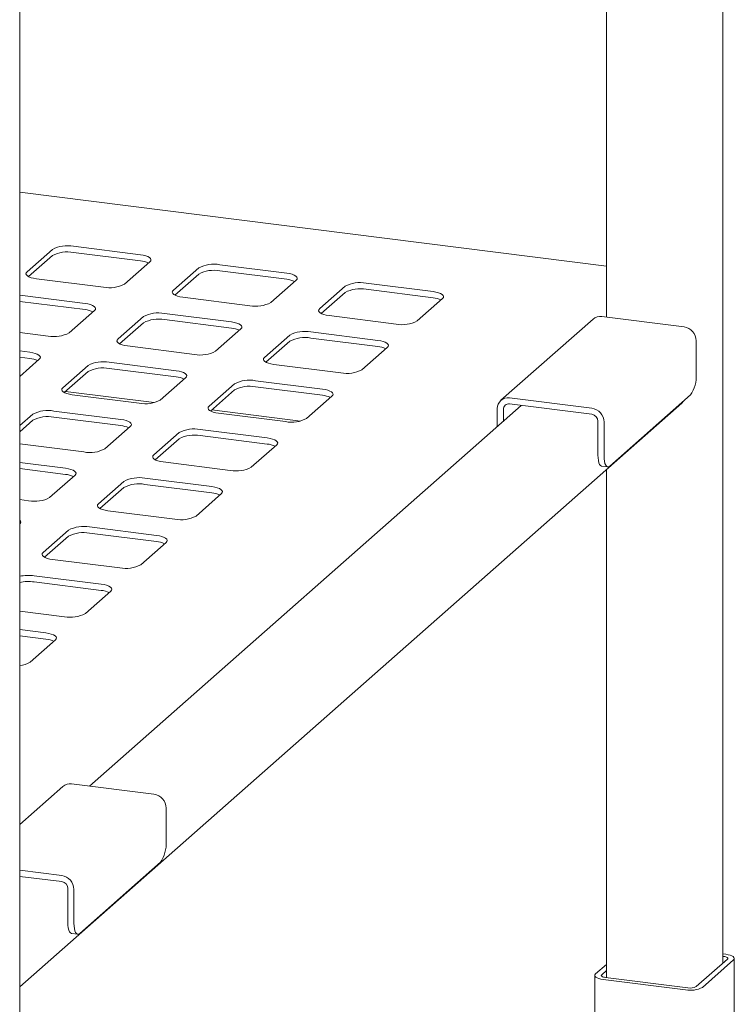
# Paper-space layout 'GMIE Blatt4' of a CAD drawing. Units: millimetres. Extents: x 5 to 415, y 5 to 292.
# Drawn here: x 373 to 387, y 208 to 227 of the extents above; entities that cross this region are included whole.
import ezdxf

# ---------------------------------------------------------------- set-up
doc = ezdxf.new("R2010")
doc.units = ezdxf.units.MM

psp = doc.layouts.new('GMIE Blatt4')

# ---------------------------------------------------------------- linework, layer by layer
at = {"color": 7, "linetype": 'Continuous', "lineweight": 15}
for p, q in [((386.65848, 208.96394), (386.65848, 241.03924)), ((384.4295, 237.29139), (384.4295, 221.35825)), ((373.17926, 197.07639), (373.17926, 229.15168)), ((384.4295, 222.3366), (373.17926, 223.754)), ((375.49379, 222.55525), (374.20759, 222.7173)), ((373.80479, 222.65669), (373.31865, 222.22796)), ((373.80479, 222.53884), (373.34719, 222.13527)), ((375.49379, 222.4374), (374.20759, 222.59945)), ((375.18948, 221.99225), (375.67562, 222.42098)), ((376.61103, 222.30313), (376.1249, 221.8744)), ((378.30003, 222.2017), (377.01383, 222.36374)), ((376.61103, 222.18528), (376.15344, 221.78172)), ((378.30003, 222.08385), (377.01383, 222.24589)), ((373.50049, 222.09369), (374.78668, 221.93164)), ((377.99573, 221.6387), (378.48186, 222.06743)), ((379.41728, 221.94958), (378.93114, 221.52085)), ((381.10627, 221.84815), (379.82008, 222.01019)), ((374.43313, 221.61984), (373.17926, 221.77781)), ((376.30673, 221.74013), (377.59292, 221.57809)), ((379.41728, 221.83173), (378.95968, 221.42817)), ((381.10627, 221.73029), (379.82008, 221.89234)), ((374.43313, 221.50199), (373.17926, 221.65996)), ((380.80197, 221.28515), (381.2881, 221.71388)), ((374.12882, 221.05684), (374.61496, 221.48557)), ((375.55037, 221.36772), (375.06424, 220.93899)), ((377.23937, 221.26628), (375.95317, 221.42833)), ((379.11297, 221.38658), (380.39917, 221.22454)), ((385.91731, 221.1708), (384.3388, 221.36967)), ((375.55037, 221.24987), (375.09277, 220.8463)), ((377.23937, 221.14843), (375.95317, 221.31048)), ((384.17344, 221.32147), (382.40568, 219.76245)), ((373.17926, 221.06511), (373.72602, 220.99623)), ((376.93507, 220.70329), (377.4212, 221.13202)), ((378.35662, 221.01417), (377.87048, 220.58543)), ((380.04561, 220.91273), (378.75942, 221.07478)), ((375.24607, 220.80472), (376.53226, 220.64267)), ((378.35662, 220.89631), (377.89902, 220.49275)), ((380.04561, 220.79488), (378.75942, 220.95692)), ((386.15117, 220.90563), (386.15117, 220.25745)), ((373.37247, 220.68442), (373.17926, 220.70877)), ((379.74131, 220.34973), (380.22744, 220.77846)), ((373.37247, 220.56657), (373.17926, 220.59091)), ((373.17926, 220.2194), (373.5543, 220.55016)), ((374.48971, 220.4323), (374.00358, 220.00357)), ((376.17871, 220.33087), (374.89251, 220.49292)), ((378.05231, 220.45117), (379.33851, 220.28912)), ((374.48971, 220.31445), (374.03211, 219.91089)), ((376.17871, 220.21302), (374.89251, 220.37506)), ((375.8744, 219.76787), (376.36054, 220.1966)), ((377.29596, 220.07875), (376.80982, 219.65002)), ((378.98495, 219.97732), (377.69876, 220.13936)), ((374.05658, 219.93247), (375.75659, 219.71829)), ((374.18541, 219.86931), (375.4716, 219.70726)), ((377.29596, 219.9609), (376.83836, 219.55734)), ((378.98495, 219.85947), (377.69876, 220.02151)), ((386.04068, 219.86539), (384.49389, 218.50124)), ((373.17926, 208.51343), (385.87483, 219.70988)), ((382.79572, 219.66449), (374.51575, 212.36225)), ((378.68065, 219.41432), (379.16678, 219.84305)), ((382.57103, 219.81065), (384.14955, 219.61178)), ((382.57103, 219.6928), (384.14955, 219.49392)), ((373.42905, 219.49689), (373.17926, 219.27659)), ((375.11805, 219.39546), (373.83185, 219.5575)), ((376.86282, 219.57891), (378.56284, 219.36473)), ((376.99165, 219.51575), (378.27785, 219.35371)), ((382.33718, 219.2601), (382.33718, 219.60441)), ((382.45411, 219.36322), (382.45411, 219.58968)), ((373.42905, 219.37904), (373.17926, 219.15874)), ((375.11805, 219.2776), (373.83185, 219.43965)), ((384.26647, 218.71316), (384.26647, 219.36134)), ((384.3834, 218.69843), (384.3834, 219.34661)), ((374.81374, 218.83246), (375.29988, 219.26119)), ((376.2353, 219.14334), (375.74916, 218.71461)), ((377.92429, 219.0419), (376.6381, 219.20395)), ((373.17926, 218.92702), (374.41094, 218.77185)), ((376.2353, 219.02549), (375.7777, 218.62192)), ((377.92429, 218.92405), (376.6381, 219.0861)), ((377.61999, 218.4789), (378.10612, 218.90763)), ((374.05739, 218.46004), (373.17926, 218.57068)), ((375.93099, 218.58034), (377.21719, 218.41829)), ((374.05739, 218.34219), (373.17926, 218.45282)), ((384.3379, 218.50055), (384.45482, 218.48582)), ((384.4295, 218.43521), (384.4295, 208.6896)), ((373.75308, 217.89704), (374.23922, 218.32577)), ((375.17463, 218.20792), (374.6885, 217.77919)), ((376.86363, 218.10649), (375.57744, 218.26853)), ((376.86363, 217.98864), (375.57744, 218.15068)), ((375.17463, 218.09007), (374.71704, 217.68651)), ((376.55933, 217.54349), (377.04546, 217.97222)), ((373.17926, 217.85798), (373.35028, 217.83643)), ((374.87033, 217.64492), (376.15653, 217.48288)), ((374.11397, 217.27251), (373.62784, 216.84378)), ((375.80297, 217.17107), (374.51678, 217.33312)), ((375.80297, 217.05322), (374.51678, 217.21527)), ((374.11397, 217.15466), (373.65638, 216.75109)), ((375.49867, 216.60807), (375.9848, 217.03681)), ((373.80967, 216.70951), (375.09587, 216.54746)), ((374.74231, 216.23566), (373.45612, 216.3977)), ((374.74231, 216.11781), (373.45612, 216.27985)), ((374.43801, 215.67266), (374.92414, 216.10139)), ((373.17926, 215.71989), (374.0352, 215.61205)), ((373.68165, 215.30024), (373.17926, 215.36354)), ((373.68165, 215.18239), (373.17926, 215.24569)), ((373.37735, 214.73725), (373.86348, 215.16598)), ((374.00878, 212.35708), (373.17926, 211.62551)), ((375.75265, 212.20641), (374.17414, 212.40529)), ((375.98651, 211.94125), (375.98651, 211.29307)), ((375.87602, 210.901), (374.32923, 209.53685)), ((373.17926, 210.74889), (373.98489, 210.64739)), ((373.17926, 210.63104), (373.98489, 210.52954)), ((374.10181, 209.74877), (374.10181, 210.39695)), ((374.21874, 209.73404), (374.21874, 210.38222)), ((374.17324, 209.53616), (374.29016, 209.52143)), ((386.65848, 209.14374), (386.71994, 209.136)), ((386.65848, 209.0992), (386.67575, 209.09702)), ((384.22257, 208.76021), (384.4295, 208.94271)), ((386.74848, 209.04332), (386.15186, 208.51715)), ((386.86541, 209.02859), (386.26879, 208.50241)), ((386.88155, 207.4519), (386.88155, 209.05805)), ((384.20642, 208.73075), (384.20642, 207.74218)), ((384.3395, 208.74548), (384.4295, 208.82486)), ((385.94655, 208.45393), (384.36803, 208.6528)), ((385.99074, 208.4929), (384.41223, 208.69178))]:
    psp.add_line(p, q, dxfattribs=at)
at = {"color": 7, "linetype": 'Continuous', "lineweight": 15, "flags": 128}
for points in [[(375.67562, 222.42098), (375.69156, 222.4407), (375.69565, 222.46108), (375.68774, 222.48133), (375.66813, 222.50067), (375.63757, 222.51837), (375.59724, 222.53374), (375.54869, 222.54619), (375.49379, 222.55525)], [(373.31865, 222.22796), (373.30272, 222.20824), (373.29862, 222.18786), (373.30654, 222.16761), (373.32615, 222.14827), (373.3567, 222.13057), (373.39703, 222.1152), (373.44558, 222.10274), (373.50049, 222.09369)], [(378.48186, 222.06743), (378.4978, 222.08715), (378.50189, 222.10752), (378.49398, 222.12777), (378.47437, 222.14712), (378.44381, 222.16482), (378.40348, 222.18019), (378.35493, 222.19264), (378.30003, 222.2017)], [(376.1249, 221.8744), (376.10896, 221.85468), (376.10487, 221.83431), (376.11278, 221.81406), (376.13239, 221.79472), (376.16295, 221.77702), (376.20327, 221.76164), (376.25182, 221.74919), (376.30673, 221.74013)], [(381.2881, 221.71388), (381.30404, 221.73359), (381.30813, 221.75397), (381.30022, 221.77422), (381.28061, 221.79356), (381.25006, 221.81126), (381.20973, 221.82663), (381.16118, 221.83909), (381.10627, 221.84815)], [(374.61496, 221.48557), (374.6309, 221.50529), (374.63499, 221.52566), (374.62708, 221.54591), (374.60747, 221.56526), (374.57691, 221.58296), (374.53658, 221.59833), (374.48803, 221.61078), (374.43313, 221.61984)], [(378.93114, 221.52085), (378.9152, 221.50113), (378.91111, 221.48076), (378.91902, 221.46051), (378.93863, 221.44116), (378.96919, 221.42346), (379.00952, 221.40809), (379.05807, 221.39564), (379.11297, 221.38658)], [(377.4212, 221.13202), (377.43714, 221.15173), (377.44123, 221.17211), (377.43332, 221.19236), (377.41371, 221.2117), (377.38315, 221.2294), (377.34282, 221.24477), (377.29427, 221.25723), (377.23937, 221.26628)], [(375.06424, 220.93899), (375.0483, 220.91927), (375.04421, 220.8989), (375.05212, 220.87865), (375.07173, 220.8593), (375.10229, 220.8416), (375.14261, 220.82623), (375.19116, 220.81378), (375.24607, 220.80472)], [(380.22744, 220.77846), (380.24338, 220.79818), (380.24747, 220.81855), (380.23956, 220.8388), (380.21995, 220.85815), (380.1894, 220.87585), (380.14907, 220.89122), (380.10052, 220.90367), (380.04561, 220.91273)], [(373.5543, 220.55016), (373.57024, 220.56987), (373.57433, 220.59025), (373.56642, 220.6105), (373.54681, 220.62984), (373.51625, 220.64754), (373.47592, 220.66291), (373.42737, 220.67537), (373.37247, 220.68442)], [(377.87048, 220.58543), (377.85454, 220.56572), (377.85045, 220.54534), (377.85836, 220.52509), (377.87797, 220.50575), (377.90853, 220.48805), (377.94886, 220.47268), (377.99741, 220.46022), (378.05231, 220.45117)], [(376.36054, 220.1966), (376.37648, 220.21632), (376.38057, 220.23669), (376.37266, 220.25694), (376.35305, 220.27629), (376.32249, 220.29399), (376.28216, 220.30936), (376.23361, 220.32181), (376.17871, 220.33087)], [(374.00358, 220.00357), (373.98764, 219.98386), (373.98355, 219.96348), (373.99146, 219.94323), (374.01107, 219.92389), (374.04163, 219.90619), (374.08195, 219.89082), (374.1305, 219.87836), (374.18541, 219.86931)], [(379.16678, 219.84305), (379.18272, 219.86277), (379.18681, 219.88314), (379.1789, 219.90339), (379.15929, 219.92274), (379.12873, 219.94043), (379.08841, 219.95581), (379.03986, 219.96826), (378.98495, 219.97732)], [(385.90892, 219.74918), (385.90391, 219.74193), (385.87483, 219.70988)], [(376.80982, 219.65002), (376.79388, 219.6303), (376.78979, 219.60993), (376.7977, 219.58968), (376.81731, 219.57033), (376.84787, 219.55263), (376.8882, 219.53726), (376.93675, 219.52481), (376.99165, 219.51575)], [(375.29988, 219.26119), (375.31582, 219.28091), (375.31991, 219.30128), (375.312, 219.32153), (375.29239, 219.34087), (375.26183, 219.35857), (375.2215, 219.37394), (375.17295, 219.3864), (375.11805, 219.39546)], [(378.10612, 218.90763), (378.12206, 218.92735), (378.12615, 218.94773), (378.11824, 218.96798), (378.09863, 218.98732), (378.06807, 219.00502), (378.02775, 219.02039), (377.9792, 219.03284), (377.92429, 219.0419)], [(375.74916, 218.71461), (375.73322, 218.69489), (375.72913, 218.67451), (375.73704, 218.65426), (375.75665, 218.63492), (375.78721, 218.61722), (375.82754, 218.60185), (375.87609, 218.58939), (375.93099, 218.58034)], [(384.3379, 218.50055), (384.33468, 218.50111), (384.31558, 218.51149), (384.29883, 218.53337), (384.28509, 218.5659), (384.27488, 218.60783), (384.2686, 218.65755), (384.26647, 218.71316)], [(384.3834, 218.69843), (384.38552, 218.64282), (384.39181, 218.5931), (384.40202, 218.55116), (384.41576, 218.51864), (384.4325, 218.49676), (384.4516, 218.48638), (384.47233, 218.48789), (384.49389, 218.50124)], [(374.23922, 218.32577), (374.25516, 218.34549), (374.25925, 218.36587), (374.25134, 218.38611), (374.23173, 218.40546), (374.20117, 218.42316), (374.16084, 218.43853), (374.11229, 218.45098), (374.05739, 218.46004)], [(377.04546, 217.97222), (377.0614, 217.99194), (377.06549, 218.01231), (377.05758, 218.03256), (377.03797, 218.05191), (377.00741, 218.06961), (376.96709, 218.08498), (376.91854, 218.09743), (376.86363, 218.10649)], [(374.6885, 217.77919), (374.67256, 217.75947), (374.66847, 217.7391), (374.67638, 217.71885), (374.69599, 217.6995), (374.72655, 217.68181), (374.76688, 217.66643), (374.81543, 217.65398), (374.87033, 217.64492)], [(375.9848, 217.03681), (376.00074, 217.05652), (376.00483, 217.0769), (375.99692, 217.09715), (375.97731, 217.11649), (375.94675, 217.13419), (375.90643, 217.14956), (375.85788, 217.16202), (375.80297, 217.17107)], [(373.62784, 216.84378), (373.6119, 216.82406), (373.60781, 216.80368), (373.61572, 216.78344), (373.63533, 216.76409), (373.66589, 216.74639), (373.70622, 216.73102), (373.75477, 216.71857), (373.80967, 216.70951)], [(374.92414, 216.10139), (374.94008, 216.12111), (374.94417, 216.14148), (374.93626, 216.16173), (374.91665, 216.18108), (374.88609, 216.19878), (374.84577, 216.21415), (374.79722, 216.2266), (374.74231, 216.23566)], [(373.86348, 215.16598), (373.87942, 215.18569), (373.88351, 215.20607), (373.8756, 215.22632), (373.85599, 215.24566), (373.82543, 215.26336), (373.78511, 215.27873), (373.73656, 215.29119), (373.68165, 215.30024)], [(374.17324, 209.53616), (374.17002, 209.53672), (374.15092, 209.5471), (374.13417, 209.56898), (374.12043, 209.60151), (374.11022, 209.64344), (374.10394, 209.69317), (374.10181, 209.74877)], [(374.21874, 209.73404), (374.22086, 209.67844), (374.22715, 209.62871), (374.23736, 209.58678), (374.2511, 209.55425), (374.26784, 209.53237), (374.28694, 209.52199), (374.30767, 209.5235), (374.32923, 209.53685)], [(386.67575, 209.09702), (386.69771, 209.0934), (386.71713, 209.08842), (386.73326, 209.08227), (386.74548, 209.07519), (386.75333, 209.06745), (386.75649, 209.05935), (386.75486, 209.0512), (386.74848, 209.04332)], [(386.71994, 209.136), (386.76387, 209.12875), (386.80271, 209.11879), (386.83497, 209.10649), (386.85941, 209.09233), (386.8751, 209.07686), (386.88143, 209.06066), (386.87816, 209.04436), (386.86541, 209.02859)], [(384.36803, 208.6528), (384.32411, 208.66005), (384.28527, 208.67001), (384.25301, 208.68231), (384.22856, 208.69646), (384.21287, 208.71194), (384.20654, 208.72814), (384.20982, 208.74444), (384.22257, 208.76021)], [(384.41223, 208.69178), (384.39027, 208.6954), (384.37085, 208.70038), (384.35471, 208.70653), (384.34249, 208.71361), (384.33465, 208.72135), (384.33148, 208.72945), (384.33312, 208.7376), (384.3395, 208.74548)]]:
    psp.add_lwpolyline(points, dxfattribs=at)
at = {"color": 7, "linetype": 'Continuous', "lineweight": 15}
for centre, radius, start, end in [((374.09258, 222.11288), 0.61526, 79.226133, 117.8883), ((374.09258, 221.99503), 0.61526, 79.226133, 117.8883), ((375.45494, 221.99088), 0.44821, 64.616364, 85.028145), ((376.89882, 221.75933), 0.61526, 79.226133, 117.8883), ((376.89882, 221.64147), 0.61526, 79.226133, 117.8883), ((374.90169, 222.53606), 0.61526, 259.226133, 297.8883), ((378.26118, 221.63732), 0.44821, 64.616364, 85.028145), ((379.70506, 221.40577), 0.61526, 79.226133, 117.8883), ((379.70506, 221.28792), 0.61526, 79.226133, 117.8883), ((377.70794, 222.18251), 0.61526, 259.226133, 297.8883), ((381.06743, 221.28377), 0.44821, 64.616364, 85.028145), ((374.39428, 221.05546), 0.44821, 64.616364, 85.028145), ((375.83816, 220.82391), 0.61526, 79.226133, 117.8883), ((384.30923, 221.16339), 0.20839, 81.841587, 130.661207), ((375.83816, 220.70606), 0.61526, 79.226133, 117.8883), ((380.51418, 221.82895), 0.61526, 259.226133, 297.8883), ((385.87819, 220.90059), 0.27303, 1.058709, 81.760535), ((373.84103, 221.60065), 0.61526, 259.226133, 297.8883), ((377.20052, 220.70191), 0.44821, 64.616364, 85.028145), ((378.6444, 220.47036), 0.61526, 79.226133, 117.8883), ((378.6444, 220.35251), 0.61526, 79.226133, 117.8883), ((380.00677, 220.34835), 0.44821, 64.616364, 85.028145), ((376.64728, 221.24709), 0.61526, 259.226133, 297.8883), ((373.33362, 220.12005), 0.44821, 64.616364, 85.028145), ((374.7775, 219.8885), 0.61526, 79.226133, 117.8883), ((374.7775, 219.77065), 0.61526, 79.226133, 117.8883), ((379.45352, 220.89354), 0.61526, 259.226133, 297.8883), ((385.53711, 220.21889), 0.61526, 324.930944, 3.593111), ((376.13986, 219.76649), 0.44821, 64.616364, 85.028145), ((377.58374, 219.53494), 0.61526, 79.226133, 117.8883), ((377.58374, 219.41709), 0.61526, 79.226133, 117.8883), ((378.94611, 219.41294), 0.44821, 64.616364, 85.028145), ((375.58662, 220.31168), 0.61526, 259.226133, 297.8883), ((382.5406, 219.60945), 0.20348, 81.398635, 181.420609), ((382.55582, 219.5922), 0.10174, 81.398635, 181.420609), ((373.71684, 218.95308), 0.61526, 79.226133, 117.8883), ((384.11042, 219.34157), 0.27303, 1.058709, 81.760535), ((384.12998, 219.35882), 0.13651, 1.058709, 81.760535), ((373.71684, 218.83523), 0.61526, 79.226133, 117.8883), ((375.0792, 218.83108), 0.44821, 64.616364, 85.028145), ((378.39286, 219.95813), 0.61526, 259.226133, 297.8883), ((376.52308, 218.59953), 0.61526, 79.226133, 117.8883), ((376.52308, 218.48168), 0.61526, 79.226133, 117.8883), ((377.88545, 218.47753), 0.44821, 64.616364, 85.028145), ((374.52596, 219.37626), 0.61526, 259.226133, 297.8883), ((374.01854, 217.89567), 0.44821, 64.616364, 85.028145), ((377.3322, 219.02271), 0.61526, 259.226133, 297.8883), ((375.46242, 217.66411), 0.61526, 79.226133, 117.8883), ((375.46242, 217.54626), 0.61526, 79.226133, 117.8883), ((376.82479, 217.54211), 0.44821, 64.616364, 85.028145), ((373.4653, 218.44085), 0.61526, 259.226133, 297.8883), ((373.15337, 217.42712), 0.04456, 304.418264, 54.487093), ((376.27154, 218.0873), 0.61526, 259.226133, 297.8883), ((374.40176, 216.7287), 0.61526, 79.226133, 117.8883), ((374.40176, 216.61085), 0.61526, 79.226133, 117.8883), ((375.76413, 216.6067), 0.44821, 64.616364, 85.028145), ((375.21088, 217.15188), 0.61526, 259.226133, 297.8883), ((373.34621, 215.54064), 0.86408, 82.692156, 101.140081), ((373.34621, 215.42279), 0.86408, 82.692156, 101.140081), ((374.70347, 215.67128), 0.44821, 64.616364, 85.028145), ((374.15022, 216.21647), 0.61526, 259.226133, 297.8883), ((373.64281, 214.73587), 0.44821, 64.616364, 85.028145), ((373.16531, 215.06418), 0.38967, 272.051259, 302.965947), ((374.14457, 212.199), 0.20839, 81.841587, 130.661207), ((375.71353, 211.9362), 0.27303, 1.058709, 81.760535), ((375.37245, 211.25451), 0.61526, 324.930944, 3.593111), ((373.94576, 210.37718), 0.27303, 1.058709, 81.760535), ((373.96532, 210.39443), 0.13651, 1.058709, 81.760535), ((386.03674, 208.73467), 0.24611, 259.226133, 297.8883), ((386.03856, 208.93746), 0.49221, 259.226133, 297.8883)]:
    psp.add_arc(centre, radius, start, end, dxfattribs=at)

doc.saveas('drawing.dxf')
